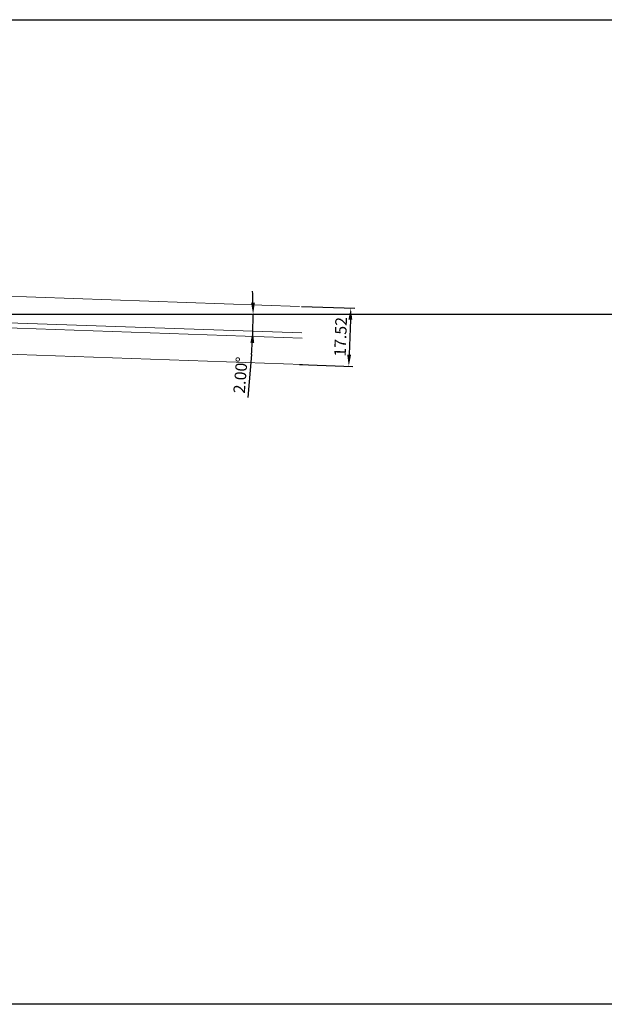
# Model space of a CAD drawing. Extents: x 3773 to 6823, y -718 to 1243.
# Drawn here: x 5088 to 5264, y 799 to 1096 of the extents above; entities that cross this region are included whole.
import ezdxf

# ---------------------------------------------------------------- set-up
doc = ezdxf.new("R2010")
doc.units = 0
doc.header["$LTSCALE"] = 0.254
doc.header["$PDMODE"] = 2
doc.header["$PDSIZE"] = -1.75
doc.layers.get('0').update_dxf_attribs({"color": 12, "linetype": 'CONTINUOUS'})
doc.layers.get('DEFPOINTS').update_dxf_attribs({"color": 12, "linetype": 'CONTINUOUS'})
doc.layers.add('AM_0', color=7, linetype='CONTINUOUS', lineweight=15)
doc.styles.get("Standard").update_dxf_attribs({"font": 'arial.ttf'})
doc.dimstyles.get("Standard").update_dxf_attribs({"dimtxt": 0.18, "dimasz": 0.18, "dimexe": 0.18, "dimexo": 0.0625, "dimgap": 0.09, "dimtad": 0, "dimtih": 1, "dimtoh": 1, "dimdec": 4, "dimzin": 0, "dimdsep": 46, "dimtxsty": 'Standard', "dimcen": 0.09, "dimadec": 0, "dimazin": 0, "dimtfac": 1, "dimtdec": 4, "dimtofl": 0, "dimtmove": 0, "dimatfit": 3, "dimfxl": 1, "dimtolj": 1, "dimtzin": 0, "dimarcsym": 0})

# ---------------------------------------------------------------- blocks, each defined once
blk = doc.blocks.new('*D0')
at = {"color": 0, "lineweight": -2, "transparency": 16777216}
for p, q in [((5172.93, 1009.82), (5189.02, 1009.26)), ((5187.64, 1005.81), (5187.28, 995.29)), ((5172.32, 992.31), (5188.4, 991.75))]:
    blk.add_line(p, q, dxfattribs=at)
at = {"color": 0, "transparency": 16777216}
for points in [[(5187.06, 1005.83), (5188.23, 1005.79), (5187.77, 1009.3)], [(5186.69, 995.31), (5187.86, 995.27), (5187.16, 991.8)]]:
    blk.add_solid(points, dxfattribs=at)
at = {"layer": 'DEFPOINTS', "color": 0, "transparency": 16777216}
for p in [(5172.3, 1009.84), (5171.69, 992.33), (5187.16, 991.8)]:
    blk.add_point(p, dxfattribs=at)
at = {"color": 1, "transparency": 16777216, "insert": (5184.68, 1000.65), "char_height": 3.5, "attachment_point": 5, "rotation": 88}
blk.add_mtext('\\A1;17.52', dxfattribs=at)
blk = doc.blocks.new('*D5')
at = {"color": 0, "lineweight": -2, "transparency": 16777216}
blk.add_line((5157.79, 995.34), (5156.72, 982.38), dxfattribs=at)
for start, end in [(1.3627, 2.7254), (358, 360), (355.2744, 358), (355.2746, 356.6373)]:
    blk.add_arc((5011.13, 1007.47), 147.16, start, end, dxfattribs=at)
at = {"color": 0, "transparency": 16777216}
for points in [[(5158.84, 1010.97), (5157.67, 1010.96), (5158.29, 1007.47)], [(5157.46, 998.86), (5158.62, 998.81), (5158.21, 1002.33)]]:
    blk.add_solid(points, dxfattribs=at)
at = {"layer": 'DEFPOINTS', "color": 0, "transparency": 16777216}
for p in [(5011.13, 1007.47), (5011.13, 1007.47), (5285.76, 1007.47), (5158.28, 1005.76), (5173, 1001.82)]:
    blk.add_point(p, dxfattribs=at)
at = {"color": 1, "transparency": 16777216, "insert": (5154.48, 989.09), "char_height": 3.5, "attachment_point": 5, "rotation": 85.2744}
blk.add_mtext('\\A1;2.00°', dxfattribs=at)

msp = doc.modelspace()

# ---------------------------------------------------------------- linework, layer by layer
msp.add_line((5011.131, 1007.468), (5285.761, 1007.468))
msp.add_lwpolyline([(4911.412, 799.311), (4911.412, 1096.311), (5331.412, 1096.311), (5331.412, 799.311)], close=True)
at = {"layer": 'AM_0', "color": 161}
for p, q in [((5172.305, 1009.844), (5011.41, 1015.463)), ((5172.998, 1001.815), (5011.131, 1007.468)), ((5173.072, 1000.292), (5011.078, 1005.949)), ((5173.166, 992.284), (5010.799, 997.954))]:
    msp.add_line(p, q, dxfattribs=at)

# ---------------------------------------------------------------- dimensions: what is measured, and where the dimension line sits
dim = msp.add_angular_dim_2l(base=(5158.285, 1005.755), line1=((5011.131, 1007.468), (5285.761, 1007.468)), line2=((5172.998, 1001.815), (5011.131, 1007.468)), dimstyle='Standard', override={"dimtxt": 3.5, "dimasz": 3.5, "dimexe": 1.25, "dimexo": 0.625, "dimgap": 1, "dimtad": 1, "dimtih": 0, "dimtoh": 0, "dimdec": 2, "dimrnd": 0.01, "dimzin": 8, "dimcen": 2.5, "dimclrt": 1, "dimadec": 2, "dimtfac": 0.714286, "dimtdec": 2, "dimtofl": 1, "dimtzin": 8})
dim.commit()
dim.dimension.update_dxf_attribs({"geometry": '*D5', "text_midpoint": (5154.481, 989.094)})
dim = msp.add_aligned_dim(p1=(5172.305, 1009.844), p2=(5171.693, 992.335), distance=15.472, dimstyle='Standard', override={"dimtxt": 3.5, "dimasz": 3.5, "dimexe": 1.25, "dimexo": 0.625, "dimgap": 1, "dimtad": 1, "dimtih": 0, "dimtoh": 0, "dimdec": 2, "dimrnd": 0.01, "dimzin": 8, "dimcen": 2.5, "dimclrt": 1, "dimadec": 2, "dimtfac": 0.714286, "dimtdec": 2, "dimtofl": 1, "dimtzin": 8})
dim.commit()
dim.dimension.update_dxf_attribs({"geometry": '*D0', "text_midpoint": (5184.676, 1000.647)})

doc.saveas('drawing.dxf')
